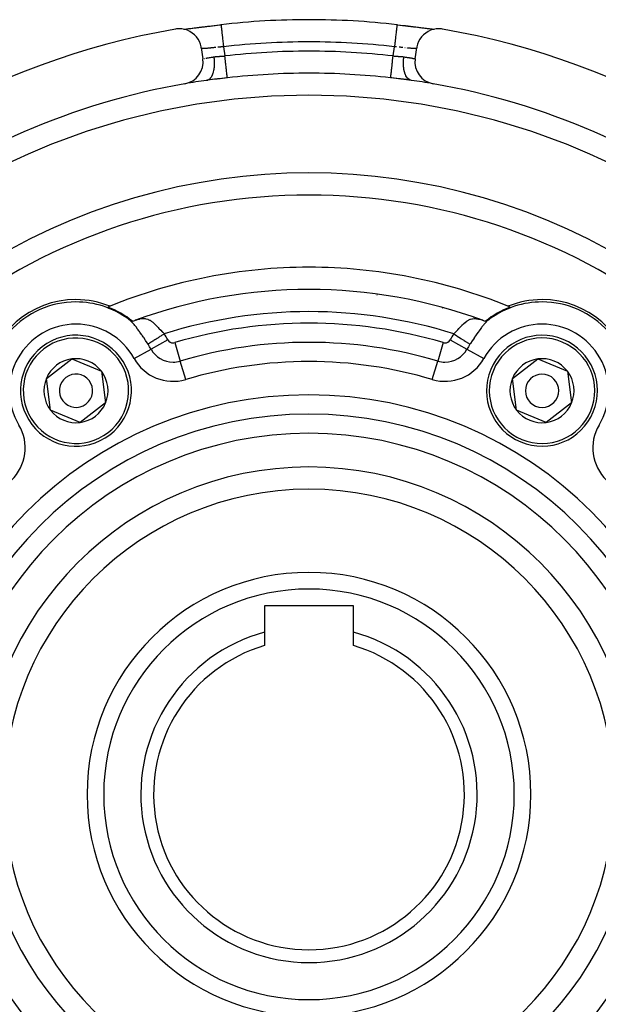
# Model space of a CAD drawing. Units: millimetres. Extents: x 24 to 1234, y -656 to 273.
# Drawn here: x 1097 to 1149, y -149 to -60 of the extents above; entities that cross this region are included whole.
import ezdxf

# ---------------------------------------------------------------- set-up
doc = ezdxf.new("R2010")
doc.units = ezdxf.units.MM
doc.linetypes.add('DASHED', pattern=[9.652, 8.128, -1.524])
doc.layers.add('nevidi', color=4, linetype='DASHED')

msp = doc.modelspace()

# ---------------------------------------------------------------- linework, layer by layer
at = {"color": 2}
for p, q in [((1111.697, -60.86), (1111.712, -60.858)), ((1111.818, -60.846), (1111.857, -60.842)), ((1111.97, -60.828), (1112.012, -60.823)), ((1130.93, -60.451), (1130.93, -60.455)), ((1133.459, -60.758), (1133.597, -60.775)), ((1134.14, -60.841), (1134.247, -60.854)), ((1134.284, -60.858), (1134.303, -60.86)), ((1113.29, -62.534), (1113.433, -63.523)), ((1132.567, -63.523), (1132.71, -62.534)), ((1132.702, -62.586), (1132.702, -62.588)), ((1113.895, -65.437), (1113.863, -65.442)), ((1123, -84.309), (1123, -84.306)), ((1129.109, -84.806), (1129.141, -84.806)), ((1104.96, -86.01), (1104.937, -86.011)), ((1135.024, -86.008), (1135.01, -86.008)), ((1141.066, -86.009), (1141.032, -86.009)), ((1144, -85.435), (1144, -85.433)), ((1106.474, -86.806), (1106.478, -86.806)), ((1106.478, -86.806), (1106.474, -86.806)), ((1108.159, -86.806), (1108.161, -86.806)), ((1108.161, -86.806), (1108.159, -86.806)), ((1137.837, -86.806), (1137.841, -86.806)), ((1137.841, -86.806), (1137.837, -86.806)), ((1139.522, -86.806), (1139.526, -86.806)), ((1139.526, -86.806), (1139.522, -86.806)), ((1106.761, -87.003), (1106.736, -86.985)), ((1106.939, -87.105), (1106.79, -87.013)), ((1107.48, -87.039), (1107.299, -87.1)), ((1107.478, -87.082), (1107.324, -87.091)), ((1107.492, -87.053), (1107.348, -87.084)), ((1138.653, -87.084), (1138.506, -87.053)), ((1138.701, -87.1), (1138.522, -87.04)), ((1139.275, -86.978), (1139.265, -86.985)), ((1099.333, -92.327), (1101.624, -90.571)), ((1101.624, -90.571), (1104.291, -91.676)), ((1141.333, -92.327), (1143.624, -90.571)), ((1143.624, -90.571), (1146.291, -91.676)), ((1104.291, -91.676), (1104.667, -94.539)), ((1146.291, -91.676), (1146.667, -94.539)), ((1099.709, -95.189), (1099.333, -92.327)), ((1141.709, -95.189), (1141.333, -92.327)), ((1104.667, -94.539), (1102.376, -96.295)), ((1146.667, -94.539), (1144.376, -96.295)), ((1102.376, -96.295), (1099.709, -95.189)), ((1144.376, -96.295), (1141.709, -95.189)), ((1127, -112.806), (1119, -112.806)), ((1119, -112.806), (1119, -115.189)), ((1127, -115.189), (1127, -112.806)), ((1119, -115.189), (1119, -116.389)), ((1127, -116.389), (1127, -115.189))]:
    msp.add_line(p, q, dxfattribs=at)
for points in [[(1113.29, -62.534), (1113.277, -62.456), (1113.216, -62.21), (1113.123, -61.974), (1113.002, -61.751), (1112.853, -61.546), (1112.68, -61.361), (1112.484, -61.199), (1112.27, -61.064), (1112.041, -60.957), (1111.8, -60.879), (1111.55, -60.833), (1111.297, -60.818), (1111.045, -60.836), (1110.967, -60.848)], [(1111.685, -60.858), (1111.741, -60.852), (1111.867, -60.838), (1112.005, -60.823), (1112.153, -60.805), (1112.311, -60.786), (1112.477, -60.766), (1112.653, -60.745), (1112.837, -60.722), (1113.031, -60.698), (1113.231, -60.674), (1113.436, -60.649), (1113.647, -60.623), (1113.863, -60.597), (1114.084, -60.57), (1114.31, -60.543), (1114.538, -60.516), (1114.768, -60.489), (1114.999, -60.463), (1115.07, -60.455)], [(1112.133, -60.808), (1112.178, -60.803), (1112.305, -60.787), (1112.352, -60.782), (1112.487, -60.765), (1112.536, -60.759), (1112.678, -60.741), (1112.73, -60.735), (1112.879, -60.716), (1112.933, -60.709), (1113.087, -60.69), (1113.142, -60.683), (1113.301, -60.664), (1113.358, -60.657), (1113.52, -60.637), (1113.578, -60.629), (1113.745, -60.609), (1113.805, -60.602), (1113.975, -60.581), (1114.036, -60.574), (1114.21, -60.553), (1114.273, -60.545), (1114.449, -60.524), (1114.512, -60.517), (1114.69, -60.496), (1114.753, -60.489), (1114.931, -60.468), (1114.995, -60.461), (1115.07, -60.452)], [(1115.07, -60.451), (1115.07, -60.451), (1115.07, -60.455)], [(1130.93, -60.455), (1131.001, -60.463), (1131.232, -60.489), (1131.46, -60.516), (1131.686, -60.543), (1131.909, -60.569), (1132.131, -60.596), (1132.349, -60.622), (1132.561, -60.648), (1132.766, -60.673), (1132.965, -60.698), (1133.157, -60.722), (1133.343, -60.744), (1133.52, -60.766), (1133.687, -60.786), (1133.845, -60.805), (1133.992, -60.822), (1134.129, -60.838), (1134.256, -60.852), (1134.314, -60.858)], [(1130.941, -60.453), (1131.005, -60.461), (1131.183, -60.481), (1131.246, -60.489), (1131.423, -60.509), (1131.485, -60.517), (1131.66, -60.537), (1131.722, -60.545), (1131.895, -60.565), (1131.957, -60.573), (1132.128, -60.594), (1132.189, -60.601), (1132.358, -60.622), (1132.417, -60.629), (1132.582, -60.649), (1132.639, -60.656), (1132.799, -60.676), (1132.855, -60.683), (1133.009, -60.702), (1133.063, -60.709), (1133.212, -60.727), (1133.264, -60.734), (1133.409, -60.752)], [(1135.033, -60.848), (1134.955, -60.836), (1134.703, -60.818), (1134.45, -60.833), (1134.2, -60.879), (1133.959, -60.956), (1133.73, -61.064), (1133.516, -61.199), (1133.32, -61.361), (1133.147, -61.546), (1132.998, -61.751), (1132.877, -61.974), (1132.784, -62.21), (1132.723, -62.456), (1132.71, -62.534)], [(1133.645, -60.781), (1133.776, -60.797), (1133.821, -60.803), (1133.943, -60.818), (1133.985, -60.823), (1134.1, -60.836)], [(1106.703, -86.961), (1106.736, -86.985), (1106.747, -86.992), (1106.763, -87.001), (1106.771, -87.005), (1106.774, -87.006), (1106.783, -87.01), (1106.79, -87.013), (1106.792, -87.014), (1106.794, -87.015), (1106.801, -87.018), (1106.811, -87.022), (1106.814, -87.023), (1106.821, -87.026), (1106.831, -87.031), (1106.833, -87.032), (1106.835, -87.033), (1106.837, -87.034), (1106.841, -87.036), (1106.842, -87.037), (1106.853, -87.042), (1106.862, -87.047), (1106.865, -87.048), (1106.877, -87.054), (1106.882, -87.057), (1106.888, -87.06), (1106.894, -87.064), (1106.9, -87.067), (1106.913, -87.074), (1106.915, -87.075), (1106.934, -87.085), (1106.942, -87.09), (1106.952, -87.095), (1106.97, -87.105), (1106.984, -87.113), (1106.996, -87.12), (1106.997, -87.12), (1107.008, -87.126), (1107.011, -87.128), (1107.022, -87.134), (1107.031, -87.139), (1107.047, -87.148), (1107.051, -87.15), (1107.061, -87.155), (1107.069, -87.159), (1107.071, -87.16), (1107.072, -87.161), (1107.088, -87.169)], [(1107.088, -87.169), (1107.227, -87.125), (1107.299, -87.1), (1107.358, -87.079)], [(1138.642, -87.079), (1138.701, -87.1), (1138.737, -87.113), (1138.776, -87.126), (1138.912, -87.169)], [(1138.912, -87.169), (1138.924, -87.163), (1138.928, -87.161), (1138.93, -87.16), (1138.939, -87.155), (1138.949, -87.15), (1138.959, -87.144), (1138.969, -87.139), (1138.97, -87.139), (1138.981, -87.133), (1138.988, -87.128), (1138.992, -87.126), (1139.003, -87.12), (1139.015, -87.114), (1139.016, -87.113), (1139.027, -87.107), (1139.039, -87.1), (1139.048, -87.095), (1139.051, -87.094), (1139.063, -87.087), (1139.066, -87.085), (1139.075, -87.08), (1139.088, -87.073), (1139.1, -87.067), (1139.106, -87.063), (1139.118, -87.057), (1139.124, -87.054), (1139.135, -87.048), (1139.147, -87.042), (1139.158, -87.037), (1139.159, -87.036), (1139.165, -87.033), (1139.167, -87.032), (1139.169, -87.031), (1139.179, -87.026), (1139.189, -87.022), (1139.199, -87.018), (1139.206, -87.015), (1139.21, -87.013), (1139.217, -87.01), (1139.226, -87.006), (1139.235, -87.002), (1139.237, -87.001), (1139.253, -86.992), (1139.264, -86.985), (1139.297, -86.961)]]:
    msp.add_lwpolyline(points, dxfattribs=at)
for centre, radius, start, end in [((1123, -129.806), 69.807, 90, 96.52299), ((1123, -129.806), 69.807, 83.47701, 90), ((1123, -129.806), 70, 99.89859, 260.10141), ((1123, -129.806), 70, 279.89859, 80.10141), ((1111.453, -63.808), 2, 279.92379, 8.21321), ((1134.547, -63.808), 2, 171.78679, 260.07621), ((1123, -129.806), 65, 98.1589, 99.88656), ((1123, -129.806), 65, 80.103, 81.8411), ((1123, -129.806), 65, 99.92379, 126.67601), ((1123, -129.806), 65, 53.32399, 80.07621), ((1123, -129.806), 54, 90, 126.95256), ((1123, -129.806), 54, 53.04744, 90), ((1123, -129.806), 47.5, 90, 112.17568), ((1123, -129.806), 47.5, 67.82432, 90), ((1123, -129.806), 45.5, 90, 110.1079), ((1123, -129.806), 45.5, 69.8921, 90), ((1102, -93.433), 8.21, 90, 171.96905), ((1102, -93.433), 8, 90, 186.00238), ((1102, -93.433), 8.21, 68.03095, 90), ((1102, -93.433), 8, 53.99762, 90), ((1123, -129.806), 47.5, 112.17568, 112.41931), ((1102, -93.433), 8.07, 50.91659, 69.05792), ((1144, -93.433), 8.07, 110.94208, 129.08341), ((1144, -93.433), 8, 90, 126.00238), ((1144, -93.433), 8.21, 90, 111.96905), ((1123, -129.806), 47.5, 67.58069, 67.82432), ((1144, -93.433), 8.21, 8.03095, 90), ((1144, -93.433), 8, 353.99762, 90), ((1102, -93.433), 5, 37.47733, 217.47733), ((1144, -93.433), 5, 337.47733, 157.47733), ((1102, -93.433), 5, 217.47733, 37.47733), ((1102, -93.433), 2.887, 97.47733, 157.47733), ((1102, -93.433), 2.887, 37.47733, 97.47733), ((1144, -93.433), 2.887, 97.47733, 157.47733), ((1144, -93.433), 2.887, 37.47733, 97.47733), ((1102, -93.433), 1.5, 37.47733, 217.47733), ((1102, -93.433), 2.887, 337.47733, 37.47733), ((1144, -93.433), 5, 157.47733, 337.47733), ((1144, -93.433), 1.5, 337.47733, 157.47733), ((1144, -93.433), 2.887, 337.47733, 37.47733), ((1102, -93.433), 2.887, 157.47733, 217.47733), ((1102, -93.433), 1.5, 217.47733, 37.47733), ((1144, -93.433), 2.887, 157.47733, 217.47733), ((1144, -93.433), 1.5, 157.47733, 337.47733), ((1102, -93.433), 2.887, 277.47733, 337.47733), ((1144, -93.433), 2.887, 277.47733, 337.47733), ((1102, -93.433), 2.887, 217.47733, 277.47733), ((1144, -93.433), 2.887, 217.47733, 277.47733), ((1123, -129.806), 27.5, 0, 180), ((1123, -129.806), 20, 0, 180), ((1123, -129.806), 15.155, 105.30424, 270), ((1123, -129.806), 15.155, 270, 74.69576), ((1123, -129.806), 14, 106.60155, 270), ((1123, -129.806), 14, 270, 73.39845), ((1123, -129.806), 27.5, 180, 0), ((1123, -129.806), 20, 180, 0)]:
    msp.add_arc(centre, radius, start, end, dxfattribs=at)
at = {"layer": 'nevidi', "color": 7, "linetype": 'Continuous'}
for p, q in [((1115.297, -62.438), (1115.417, -63.268)), ((1130.583, -63.268), (1130.703, -62.438)), ((1132.686, -62.599), (1132.682, -62.6)), ((1132.702, -62.588), (1132.697, -62.593)), ((1113.448, -63.519), (1113.45, -63.519)), ((1105.102, -85.808), (1105.102, -85.813)), ((1105.102, -86.061), (1105.102, -86.08)), ((1140.898, -85.808), (1140.898, -85.813)), ((1140.898, -86.079), (1140.898, -86.06)), ((1110.279, -88.848), (1108.764, -89.687)), ((1110.901, -89.102), (1111.394, -90.762)), ((1135.099, -89.102), (1134.606, -90.762)), ((1135.721, -88.848), (1137.236, -89.687)), ((1107.249, -90.526), (1108.764, -89.687)), ((1137.236, -89.687), (1138.751, -90.526)), ((1111.888, -92.422), (1111.394, -90.762)), ((1134.112, -92.422), (1134.606, -90.762))]:
    msp.add_line(p, q, dxfattribs=at)
for points in [[(1115.07, -60.455), (1115.072, -60.468), (1115.072, -60.473), (1115.074, -60.486), (1115.077, -60.518), (1115.079, -60.527), (1115.081, -60.55), (1115.087, -60.598), (1115.088, -60.613), (1115.092, -60.646), (1115.099, -60.707), (1115.102, -60.729), (1115.106, -60.77), (1115.115, -60.845), (1115.118, -60.873), (1115.124, -60.923), (1115.134, -61.009), (1115.138, -61.043), (1115.144, -61.101), (1115.155, -61.195), (1115.16, -61.237), (1115.167, -61.3), (1115.179, -61.402), (1115.184, -61.45), (1115.192, -61.519), (1115.204, -61.625), (1115.21, -61.679), (1115.219, -61.752), (1115.231, -61.862), (1115.238, -61.921), (1115.247, -61.997), (1115.259, -62.108), (1115.267, -62.172), (1115.275, -62.25), (1115.288, -62.359), (1115.296, -62.427), (1115.297, -62.438)], [(1130.93, -60.455), (1130.929, -60.461), (1130.928, -60.468), (1130.926, -60.486), (1130.924, -60.503), (1130.923, -60.518), (1130.919, -60.55), (1130.916, -60.576), (1130.913, -60.598), (1130.908, -60.646), (1130.904, -60.681), (1130.901, -60.707), (1130.894, -60.77), (1130.889, -60.814), (1130.885, -60.845), (1130.876, -60.923), (1130.87, -60.975), (1130.866, -61.009), (1130.856, -61.1), (1130.849, -61.16), (1130.845, -61.195), (1130.833, -61.3), (1130.826, -61.365), (1130.821, -61.402), (1130.808, -61.519), (1130.8, -61.589), (1130.796, -61.625), (1130.781, -61.752), (1130.773, -61.826), (1130.769, -61.862), (1130.753, -61.997), (1130.745, -62.074), (1130.741, -62.108), (1130.725, -62.25), (1130.716, -62.328), (1130.712, -62.359), (1130.703, -62.438)], [(1113.318, -62.6), (1113.308, -62.597), (1113.305, -62.595), (1113.299, -62.59)], [(1114.599, -62.503), (1114.59, -62.504), (1114.57, -62.506), (1114.49, -62.514), (1114.462, -62.517), (1114.385, -62.525), (1114.357, -62.527), (1114.347, -62.528), (1114.282, -62.535), (1114.255, -62.538), (1114.182, -62.546), (1114.156, -62.548), (1114.121, -62.552), (1114.086, -62.555), (1114.062, -62.558), (1113.996, -62.565), (1113.973, -62.567), (1113.917, -62.573), (1113.909, -62.573), (1113.887, -62.576), (1113.828, -62.581), (1113.807, -62.583), (1113.75, -62.588), (1113.737, -62.59), (1113.731, -62.59), (1113.679, -62.595), (1113.661, -62.596), (1113.613, -62.6), (1113.596, -62.601), (1113.584, -62.602), (1113.553, -62.604), (1113.538, -62.605), (1113.499, -62.607), (1113.486, -62.607), (1113.463, -62.608), (1113.451, -62.609), (1113.439, -62.609), (1113.409, -62.609), (1113.399, -62.609), (1113.374, -62.608), (1113.373, -62.608), (1113.365, -62.607), (1113.345, -62.606), (1113.339, -62.605), (1113.323, -62.602), (1113.318, -62.601)], [(1115.297, -62.438), (1115.292, -62.439), (1115.261, -62.441), (1115.173, -62.449), (1115.142, -62.452), (1115.109, -62.454), (1115.056, -62.459), (1115.025, -62.462), (1114.939, -62.47), (1114.909, -62.473), (1114.846, -62.479), (1114.823, -62.481), (1114.793, -62.484)], [(1130.89, -62.454), (1130.888, -62.454), (1130.857, -62.451), (1130.77, -62.444), (1130.739, -62.441), (1130.703, -62.438)], [(1131.457, -62.508), (1131.428, -62.506), (1131.41, -62.504), (1131.346, -62.497), (1131.317, -62.494), (1131.233, -62.486), (1131.204, -62.483), (1131.154, -62.479), (1131.119, -62.475)], [(1131.668, -62.53), (1131.653, -62.528), (1131.641, -62.527)], [(1132.681, -62.601), (1132.667, -62.604), (1132.661, -62.605), (1132.642, -62.607), (1132.634, -62.607), (1132.627, -62.608), (1132.609, -62.609), (1132.6, -62.609), (1132.571, -62.609), (1132.56, -62.609), (1132.537, -62.608), (1132.526, -62.608), (1132.514, -62.607), (1132.476, -62.606), (1132.461, -62.605), (1132.418, -62.602), (1132.416, -62.602), (1132.402, -62.601), (1132.355, -62.597), (1132.337, -62.596), (1132.286, -62.592), (1132.267, -62.59), (1132.263, -62.59), (1132.212, -62.585), (1132.192, -62.583), (1132.133, -62.578), (1132.112, -62.575), (1132.083, -62.573), (1132.049, -62.569), (1132.026, -62.567), (1131.96, -62.56), (1131.935, -62.558), (1131.879, -62.552), (1131.866, -62.55)], [(1113.59, -63.491), (1113.612, -63.487), (1113.621, -63.485)], [(1113.709, -63.468), (1113.726, -63.465), (1113.737, -63.463), (1113.792, -63.453), (1113.804, -63.45), (1113.86, -63.441), (1113.864, -63.44), (1113.877, -63.437), (1113.941, -63.426), (1113.956, -63.424), (1114.025, -63.412), (1114.037, -63.41), (1114.04, -63.409), (1114.113, -63.397), (1114.129, -63.395), (1114.207, -63.382), (1114.224, -63.379), (1114.24, -63.377), (1114.305, -63.367), (1114.323, -63.364), (1114.407, -63.352), (1114.425, -63.349), (1114.45, -63.346)], [(1113.775, -65.464), (1113.782, -65.463), (1113.844, -65.449), (1113.863, -65.442), (1113.88, -65.436), (1113.908, -65.424), (1113.959, -65.398), (1113.977, -65.387), (1114, -65.371), (1114.027, -65.351), (1114.066, -65.316), (1114.083, -65.301), (1114.111, -65.271), (1114.135, -65.243), (1114.165, -65.206), (1114.179, -65.186), (1114.211, -65.138), (1114.232, -65.103), (1114.252, -65.069), (1114.265, -65.044), (1114.298, -64.976), (1114.316, -64.934), (1114.327, -64.906), (1114.338, -64.878), (1114.37, -64.786), (1114.385, -64.739), (1114.39, -64.721), (1114.398, -64.69), (1114.426, -64.573), (1114.437, -64.52), (1114.438, -64.516), (1114.444, -64.482), (1114.465, -64.34), (1114.471, -64.295), (1114.472, -64.283), (1114.474, -64.259), (1114.487, -64.091), (1114.488, -64.061), (1114.489, -64.032), (1114.489, -64.023), (1114.49, -63.832), (1114.49, -63.818), (1114.489, -63.779), (1114.488, -63.77), (1114.476, -63.569), (1114.475, -63.566), (1114.472, -63.53), (1114.469, -63.503), (1114.45, -63.346)], [(1114.45, -63.346), (1114.465, -63.344), (1114.467, -63.343), (1114.551, -63.333), (1114.581, -63.33), (1114.667, -63.322), (1114.697, -63.319), (1114.708, -63.318), (1114.783, -63.312), (1114.814, -63.31), (1114.9, -63.305), (1114.93, -63.303), (1114.964, -63.3), (1115.016, -63.297), (1115.047, -63.295), (1115.133, -63.289), (1115.164, -63.287), (1115.229, -63.282), (1115.25, -63.281), (1115.281, -63.279), (1115.367, -63.272), (1115.398, -63.27), (1115.417, -63.268)], [(1115.642, -65.24), (1115.641, -65.237), (1115.638, -65.211), (1115.637, -65.203), (1115.635, -65.184), (1115.631, -65.15), (1115.63, -65.138), (1115.625, -65.096), (1115.621, -65.064), (1115.62, -65.048), (1115.611, -64.974), (1115.609, -64.953), (1115.607, -64.934), (1115.594, -64.821), (1115.594, -64.82), (1115.591, -64.797), (1115.576, -64.666), (1115.573, -64.64), (1115.557, -64.494), (1115.553, -64.465), (1115.55, -64.434), (1115.535, -64.305), (1115.531, -64.273), (1115.524, -64.207), (1115.512, -64.102), (1115.508, -64.069), (1115.496, -63.963), (1115.487, -63.888), (1115.483, -63.853), (1115.467, -63.706), (1115.462, -63.665), (1115.458, -63.63), (1115.437, -63.441), (1115.436, -63.438), (1115.432, -63.401), (1115.417, -63.268)], [(1130.358, -65.24), (1130.359, -65.231), (1130.361, -65.218), (1130.362, -65.211), (1130.366, -65.172), (1130.367, -65.161), (1130.369, -65.15), (1130.377, -65.079), (1130.377, -65.078), (1130.379, -65.064), (1130.389, -64.972), (1130.391, -64.953), (1130.391, -64.951), (1130.404, -64.843), (1130.406, -64.82), (1130.409, -64.794), (1130.421, -64.692), (1130.424, -64.666), (1130.43, -64.609), (1130.44, -64.522), (1130.443, -64.494), (1130.454, -64.399), (1130.461, -64.336), (1130.465, -64.305), (1130.48, -64.169), (1130.484, -64.135), (1130.488, -64.102), (1130.509, -63.923), (1130.509, -63.922), (1130.513, -63.888), (1130.534, -63.701), (1130.538, -63.665), (1130.538, -63.664), (1130.56, -63.474), (1130.564, -63.438), (1130.568, -63.398), (1130.583, -63.268)], [(1130.583, -63.268), (1130.602, -63.27), (1130.688, -63.276), (1130.719, -63.279), (1130.771, -63.282), (1130.805, -63.285), (1130.836, -63.287), (1130.922, -63.293), (1130.953, -63.295), (1131.036, -63.3), (1131.039, -63.301), (1131.07, -63.303), (1131.157, -63.308), (1131.187, -63.31), (1131.273, -63.317), (1131.292, -63.318), (1131.303, -63.319), (1131.389, -63.327), (1131.419, -63.33), (1131.503, -63.339), (1131.533, -63.343), (1131.535, -63.344), (1131.55, -63.346)], [(1132.225, -65.464), (1132.15, -65.447), (1132.137, -65.442), (1132.12, -65.436), (1132.119, -65.436), (1132.027, -65.389), (1132.023, -65.387), (1132.006, -65.375), (1132, -65.371), (1131.917, -65.301), (1131.914, -65.297), (1131.902, -65.285), (1131.889, -65.271), (1131.821, -65.186), (1131.811, -65.172), (1131.807, -65.165), (1131.789, -65.138), (1131.735, -65.044), (1131.723, -65.02), (1131.721, -65.016), (1131.702, -64.976), (1131.662, -64.878), (1131.651, -64.85), (1131.645, -64.833), (1131.63, -64.786), (1131.602, -64.69), (1131.594, -64.658), (1131.585, -64.625), (1131.574, -64.573), (1131.556, -64.482), (1131.55, -64.448), (1131.542, -64.396), (1131.535, -64.34), (1131.526, -64.259), (1131.522, -64.222), (1131.517, -64.15), (1131.513, -64.091), (1131.511, -64.023), (1131.51, -63.985), (1131.509, -63.893), (1131.51, -63.832), (1131.511, -63.779), (1131.513, -63.74), (1131.52, -63.628), (1131.525, -63.566), (1131.528, -63.53), (1131.532, -63.49), (1131.548, -63.36), (1131.55, -63.346)], [(1131.55, -63.346), (1131.556, -63.347), (1131.575, -63.349), (1131.66, -63.362), (1131.678, -63.364), (1131.76, -63.377), (1131.76, -63.377), (1131.777, -63.38), (1131.855, -63.392), (1131.871, -63.395), (1131.945, -63.407), (1131.96, -63.409), (1131.963, -63.41), (1132.03, -63.421), (1132.044, -63.424), (1132.11, -63.435), (1132.123, -63.437), (1132.141, -63.441), (1132.184, -63.448), (1132.197, -63.451), (1132.253, -63.461), (1132.264, -63.463), (1132.291, -63.468), (1132.314, -63.473), (1132.325, -63.475), (1132.37, -63.483), (1132.379, -63.485), (1132.41, -63.491), (1132.419, -63.493), (1132.427, -63.494), (1132.461, -63.501), (1132.468, -63.503), (1132.497, -63.508), (1132.497, -63.508)], [(1132.549, -63.519), (1132.549, -63.519), (1132.56, -63.521), (1132.562, -63.521), (1132.567, -63.522)], [(1115.642, -65.24), (1115.605, -65.244), (1115.438, -65.263), (1115.379, -65.269), (1115.212, -65.288), (1115.153, -65.295), (1114.987, -65.314), (1114.928, -65.321), (1114.763, -65.34), (1114.762, -65.34), (1114.703, -65.347), (1114.537, -65.366), (1114.478, -65.373), (1114.312, -65.393), (1114.253, -65.4), (1114.088, -65.421), (1114.029, -65.429), (1113.867, -65.451), (1113.81, -65.459), (1113.782, -65.463)], [(1132.225, -65.464), (1132.19, -65.459), (1132.028, -65.437), (1131.97, -65.429), (1131.806, -65.408), (1131.748, -65.401), (1131.582, -65.38), (1131.523, -65.373), (1131.356, -65.354), (1131.297, -65.347), (1131.237, -65.34), (1131.131, -65.327), (1131.072, -65.321), (1130.906, -65.302), (1130.846, -65.295), (1130.68, -65.276), (1130.621, -65.269), (1130.454, -65.25), (1130.394, -65.244), (1130.358, -65.24)], [(1107.509, -87.028), (1107.542, -87.017), (1107.709, -86.973), (1107.718, -86.971), (1107.751, -86.964), (1107.921, -86.938), (1107.952, -86.934), (1107.994, -86.931), (1108.114, -86.929), (1108.144, -86.931), (1108.244, -86.94), (1108.296, -86.948), (1108.324, -86.954), (1108.468, -86.993), (1108.468, -86.994), (1108.495, -87.003), (1108.63, -87.064), (1108.655, -87.077), (1108.672, -87.087), (1108.783, -87.157), (1108.807, -87.173), (1108.863, -87.215), (1108.929, -87.268), (1108.951, -87.287), (1109.047, -87.373), (1109.068, -87.393), (1109.09, -87.414), (1109.204, -87.528), (1109.226, -87.55), (1109.228, -87.552), (1109.342, -87.672), (1109.363, -87.695), (1109.413, -87.749), (1109.478, -87.819), (1109.5, -87.843), (1109.609, -87.957), (1109.618, -87.967), (1109.64, -87.991), (1109.76, -88.114), (1109.783, -88.137), (1109.804, -88.158), (1109.815, -88.169), (1109.908, -88.261), (1109.932, -88.284), (1109.956, -88.308)], [(1136.044, -88.308), (1136.092, -88.261), (1136.102, -88.252), (1136.115, -88.238), (1136.196, -88.158), (1136.239, -88.115), (1136.262, -88.091), (1136.313, -88.039), (1136.382, -87.967), (1136.405, -87.943), (1136.513, -87.829), (1136.523, -87.818), (1136.545, -87.794), (1136.659, -87.672), (1136.68, -87.65), (1136.701, -87.627), (1136.794, -87.53), (1136.816, -87.508), (1136.884, -87.439), (1136.931, -87.393), (1136.953, -87.373), (1137.066, -87.273), (1137.071, -87.268), (1137.094, -87.249), (1137.216, -87.157), (1137.24, -87.141), (1137.253, -87.133), (1137.37, -87.064), (1137.395, -87.051), (1137.451, -87.025), (1137.531, -86.994), (1137.558, -86.985), (1137.667, -86.955), (1137.703, -86.948), (1137.731, -86.943), (1137.886, -86.929), (1137.906, -86.929), (1137.916, -86.929), (1138.077, -86.937), (1138.108, -86.941), (1138.177, -86.951), (1138.28, -86.971), (1138.314, -86.979), (1138.489, -87.027)], [(1108.5, -89.246), (1108.446, -89.162), (1108.419, -89.12), (1108.275, -88.901), (1108.248, -88.86), (1108.104, -88.645), (1108.077, -88.605), (1107.978, -88.459), (1107.932, -88.393), (1107.905, -88.354), (1107.759, -88.147), (1107.731, -88.109), (1107.708, -88.077), (1107.585, -87.91), (1107.557, -87.873), (1107.413, -87.686), (1107.386, -87.653), (1107.331, -87.585), (1107.3, -87.548), (1107.243, -87.48), (1107.216, -87.449), (1107.072, -87.291), (1107.045, -87.263), (1106.994, -87.212), (1106.903, -87.125), (1106.876, -87.101), (1106.735, -86.985)], [(1139.025, -87.193), (1138.928, -87.291), (1138.901, -87.32), (1138.758, -87.48), (1138.731, -87.511), (1138.722, -87.521), (1138.669, -87.585), (1138.587, -87.687), (1138.559, -87.722), (1138.414, -87.911), (1138.387, -87.948), (1138.325, -88.031), (1138.241, -88.147), (1138.214, -88.185), (1138.07, -88.39), (1138.043, -88.43), (1138.022, -88.459), (1137.897, -88.644), (1137.869, -88.684), (1137.724, -88.902), (1137.697, -88.943), (1137.553, -89.163), (1137.527, -89.204), (1137.5, -89.246)], [(1139.265, -86.985), (1139.239, -87.005), (1139.098, -87.124), (1139.071, -87.149)], [(1109.956, -88.308), (1109.923, -88.329), (1109.875, -88.36), (1109.778, -88.422), (1109.712, -88.465), (1109.648, -88.506), (1109.57, -88.557), (1109.505, -88.598), (1109.427, -88.648), (1109.367, -88.687), (1109.305, -88.727), (1109.216, -88.784), (1109.174, -88.811), (1109.116, -88.849), (1109.019, -88.911), (1108.994, -88.928), (1108.939, -88.963), (1108.838, -89.028), (1108.828, -89.034), (1108.779, -89.066), (1108.68, -89.129), (1108.679, -89.13), (1108.638, -89.157), (1108.553, -89.212), (1108.543, -89.218), (1108.517, -89.235), (1108.5, -89.246)], [(1136.044, -88.308), (1136.077, -88.329), (1136.125, -88.36), (1136.144, -88.372), (1136.288, -88.465), (1136.352, -88.506), (1136.354, -88.507), (1136.495, -88.598), (1136.559, -88.64), (1136.573, -88.648), (1136.695, -88.727), (1136.756, -88.767), (1136.784, -88.784), (1136.884, -88.849), (1136.942, -88.886), (1136.981, -88.911), (1137.061, -88.963), (1137.113, -88.996), (1137.162, -89.028), (1137.221, -89.066), (1137.268, -89.096), (1137.321, -89.13), (1137.362, -89.157), (1137.403, -89.183), (1137.457, -89.218), (1137.483, -89.235), (1137.5, -89.246)]]:
    msp.add_lwpolyline(points, dxfattribs=at)
for centre, radius, start, end in [((1123, -129.806), 67.807, 90, 96.52299), ((1123, -129.806), 67.807, 83.47701, 90), ((1123, -129.806), 66.969, 90, 96.50183), ((1123, -129.806), 66.969, 83.49817, 90), ((1123, -129.806), 64.984, 90, 96.50183), ((1123, -129.806), 64.984, 83.49817, 90), ((1123, -129.806), 63, 56.81922, 123.18078), ((1123, -129.806), 56, 57.04671, 122.95329), ((1123, -129.806), 43.5, 90, 107.44904), ((1123, -129.806), 43.5, 72.55096, 90), ((1102, -93.433), 6, 90, 211.02319), ((1102, -93.433), 6, 28.97681, 90), ((1123, -129.806), 42.464, 73.44554, 106.55446), ((1144, -93.433), 6, 90, 151.02319), ((1144, -93.433), 6, 328.97681, 90), ((1102, -93.433), 4.75, 37.47733, 217.47733), ((1102, -93.433), 9.464, 28.97681, 32.78889), ((1144, -93.433), 9.464, 147.21111, 151.02319), ((1144, -93.433), 4.75, 337.47733, 157.47733), ((1102, -93.433), 7.732, 28.97681, 32.78889), ((1110.748, -88.588), 0.536, 208.97681, 270), ((1110.748, -88.588), 0.536, 270, 286.55446), ((1123, -129.806), 40.732, 90, 106.55446), ((1123, -129.806), 40.732, 73.44554, 90), ((1135.252, -88.588), 0.536, 253.44554, 270), ((1135.252, -88.588), 0.536, 270, 331.02319), ((1144, -93.433), 7.732, 147.21111, 151.02319), ((1110.748, -88.588), 2.268, 208.97681, 270), ((1135.252, -88.588), 2.268, 270, 331.02319), ((1102, -93.433), 4.75, 217.47733, 37.47733), ((1110.748, -88.588), 4, 208.97681, 286.55446), ((1110.748, -88.588), 2.268, 270, 286.55446), ((1123, -129.806), 39, 90, 106.55446), ((1123, -129.806), 39, 73.44554, 90), ((1135.252, -88.588), 4, 253.44554, 331.02319), ((1135.252, -88.588), 2.268, 253.44554, 270), ((1144, -93.433), 4.75, 157.47733, 337.47733), ((1123, -129.806), 36, 90, 270), ((1123, -129.806), 36, 270, 90), ((1123, -129.806), 34.268, 90, 270), ((1123, -129.806), 34.268, 270, 90), ((1093.43, -98.587), 4, 313.44554, 31.02319), ((1152.57, -98.587), 4, 148.97681, 226.55446), ((1123, -129.806), 32.536, 90, 270), ((1123, -129.806), 32.536, 270, 90), ((1123, -129.806), 29.5, 90, 270), ((1123, -129.806), 29.5, 270, 90), ((1123, -129.806), 18.5, 0, 180), ((1123, -129.806), 18.5, 180, 0)]:
    msp.add_arc(centre, radius, start, end, dxfattribs=at)

doc.saveas('drawing.dxf')
